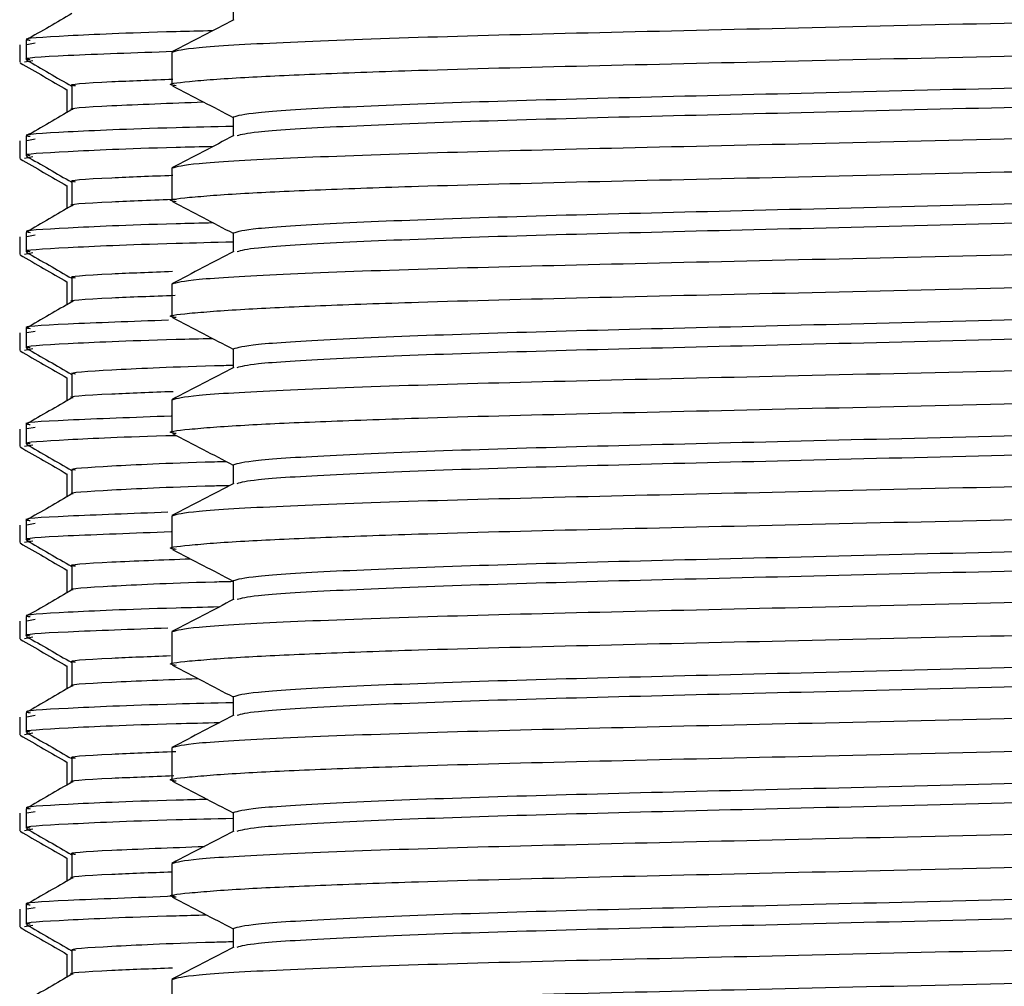
# Model space of a CAD drawing. Units: millimetres. Extents: x 3 to 2996, y 5 to 2995.
# Drawn here: x 2382 to 2397, y 1559 to 1574 of the extents above; entities that cross this region are included whole.
import ezdxf

# ---------------------------------------------------------------- set-up
doc = ezdxf.new("R2010")
doc.units = ezdxf.units.MM

msp = doc.modelspace()

# ---------------------------------------------------------------- linework, layer by layer
at = {"color": 7, "linetype": 'Continuous', "lineweight": 25}
for p, q in [((2385.345, 1574.5), (2385.345, 1574.203)), ((2382.012, 1573.818), (2382.012, 1573.544)), ((2382.112, 1573.888), (2382.112, 1573.585)), ((2382.122, 1573.824), (2382.251, 1573.848)), ((2384.387, 1573.699), (2384.387, 1573.189)), ((2382.217, 1573.568), (2382.088, 1573.544)), ((2382.824, 1573.175), (2382.824, 1572.802)), ((2382.749, 1573.118), (2382.749, 1572.759)), ((2385.345, 1572.69), (2385.345, 1572.393)), ((2382.012, 1572.318), (2382.012, 1572.044)), ((2382.112, 1572.388), (2382.112, 1572.085)), ((2382.122, 1572.324), (2382.251, 1572.348)), ((2382.217, 1572.068), (2382.088, 1572.044)), ((2384.387, 1571.889), (2384.387, 1571.379)), ((2382.824, 1571.675), (2382.824, 1571.302)), ((2382.749, 1571.618), (2382.749, 1571.259)), ((2382.112, 1570.888), (2382.112, 1570.585)), ((2385.345, 1570.88), (2385.345, 1570.583)), ((2382.012, 1570.818), (2382.012, 1570.544)), ((2382.122, 1570.824), (2382.251, 1570.848)), ((2382.217, 1570.568), (2382.088, 1570.544)), ((2382.749, 1570.118), (2382.749, 1569.759)), ((2382.824, 1570.175), (2382.824, 1569.802)), ((2384.387, 1570.079), (2384.387, 1569.569)), ((2382.112, 1569.388), (2382.112, 1569.085)), ((2382.122, 1569.324), (2382.251, 1569.348)), ((2382.012, 1569.318), (2382.012, 1569.044)), ((2382.217, 1569.068), (2382.088, 1569.044)), ((2385.345, 1569.07), (2385.345, 1568.773)), ((2382.749, 1568.618), (2382.749, 1568.259)), ((2382.824, 1568.675), (2382.824, 1568.302)), ((2384.387, 1568.269), (2384.387, 1567.759)), ((2382.012, 1567.818), (2382.012, 1567.544)), ((2382.112, 1567.888), (2382.112, 1567.585)), ((2382.122, 1567.824), (2382.251, 1567.848)), ((2382.217, 1567.568), (2382.088, 1567.544)), ((2382.824, 1567.175), (2382.824, 1566.802)), ((2385.345, 1567.26), (2385.345, 1566.963)), ((2382.749, 1567.118), (2382.749, 1566.759)), ((2384.387, 1566.459), (2384.387, 1565.949)), ((2382.012, 1566.318), (2382.012, 1566.044)), ((2382.112, 1566.388), (2382.112, 1566.085)), ((2382.122, 1566.324), (2382.251, 1566.348)), ((2382.217, 1566.068), (2382.088, 1566.044)), ((2382.824, 1565.675), (2382.824, 1565.302)), ((2382.749, 1565.618), (2382.749, 1565.259)), ((2385.345, 1565.45), (2385.345, 1565.153)), ((2382.112, 1564.888), (2382.112, 1564.585)), ((2382.012, 1564.818), (2382.012, 1564.544)), ((2382.122, 1564.824), (2382.251, 1564.848)), ((2382.217, 1564.568), (2382.088, 1564.544)), ((2384.387, 1564.649), (2384.387, 1564.139)), ((2382.749, 1564.118), (2382.749, 1563.759)), ((2382.824, 1564.175), (2382.824, 1563.802)), ((2385.345, 1563.64), (2385.345, 1563.343)), ((2382.112, 1563.388), (2382.112, 1563.085)), ((2382.122, 1563.324), (2382.251, 1563.348)), ((2382.012, 1563.318), (2382.012, 1563.044)), ((2382.217, 1563.068), (2382.088, 1563.044)), ((2384.387, 1562.839), (2384.387, 1562.329)), ((2382.749, 1562.618), (2382.749, 1562.259)), ((2382.824, 1562.675), (2382.824, 1562.302)), ((2382.012, 1561.818), (2382.012, 1561.544)), ((2382.112, 1561.888), (2382.112, 1561.585)), ((2382.122, 1561.824), (2382.251, 1561.848)), ((2385.345, 1561.83), (2385.345, 1561.533)), ((2382.217, 1561.568), (2382.088, 1561.544)), ((2382.749, 1561.118), (2382.749, 1560.759)), ((2382.824, 1561.175), (2382.824, 1560.802)), ((2384.387, 1561.029), (2384.387, 1560.519)), ((2382.012, 1560.318), (2382.012, 1560.044)), ((2382.112, 1560.388), (2382.112, 1560.085)), ((2382.122, 1560.324), (2382.251, 1560.348)), ((2382.217, 1560.068), (2382.088, 1560.044)), ((2385.345, 1560.02), (2385.345, 1559.723)), ((2382.824, 1559.675), (2382.824, 1559.302)), ((2382.749, 1559.618), (2382.749, 1559.259)), ((2384.387, 1559.219), (2384.387, 1558.709))]:
    msp.add_line(p, q, dxfattribs=at)
for points, knots in [([(2410.322, 1574.615), (2410.346, 1574.611), (2410.53, 1574.584), (2410.041, 1574.533), (2408.793, 1574.453), (2406.666, 1574.374), (2403.96, 1574.303), (2400.81, 1574.232), (2397.387, 1574.152), (2393.963, 1574.072), (2390.815, 1574.001), (2388.101, 1573.93), (2386.005, 1573.85), (2384.64, 1573.77), (2384.47, 1573.723), (2384.387, 1573.699)], [0, 0, 0, 0, 0.0123168, 0.0931957, 0.1769306, 0.2606656, 0.3415445, 0.4224234, 0.5061584, 0.5898933, 0.6707723, 0.7516512, 0.8353861, 0.9191211, 1, 1, 1, 1]), ([(2382.828, 1574.305), (2382.71, 1574.237), (2382.472, 1574.099), (2382.235, 1573.962), (2382.116, 1573.894)], [0, 0, 0, 0, 0.4999972, 1, 1, 1, 1]), ([(2384.453, 1573.177), (2384.428, 1573.181), (2384.272, 1573.204), (2384.618, 1573.245), (2385.388, 1573.306), (2386.647, 1573.364), (2388.39, 1573.427), (2390.815, 1573.49), (2393.963, 1573.561), (2397.387, 1573.641), (2400.81, 1573.721), (2403.96, 1573.792), (2406.665, 1573.863), (2408.797, 1573.943), (2410.028, 1574.023), (2410.529, 1574.07), (2410.38, 1574.095), (2410.376, 1574.095)], [0, 0, 0, 0, 0.012475, 0.077656, 0.145053, 0.203007, 0.260522, 0.341202, 0.421882, 0.505411, 0.58894, 0.66962, 0.7503, 0.833829, 0.917359, 0.998039, 1, 1, 1, 1]), ([(2385.355, 1574.209), (2385.194, 1574.125), (2384.873, 1573.958), (2384.551, 1573.79), (2384.39, 1573.706)], [0, 0, 0, 0, 0.499987, 1, 1, 1, 1]), ([(2385.023, 1574.036), (2384.828, 1574.031), (2383.741, 1574.005), (2382.726, 1573.955), (2381.995, 1573.914), (2382.154, 1573.891), (2382.174, 1573.888)], [0, 0, 0, 0, 0.094524, 0.52451, 0.939837, 1, 1, 1, 1]), ([(2382.174, 1573.585), (2382.154, 1573.588), (2381.997, 1573.611), (2382.622, 1573.652), (2383.813, 1573.695), (2384.411, 1573.717)], [0, 0, 0, 0, 0.067239, 0.531412, 1, 1, 1, 1]), ([(2382.017, 1573.538), (2382.14, 1573.467), (2382.384, 1573.326), (2382.628, 1573.185), (2382.749, 1573.115)], [0, 0, 0, 0, 0.503921, 1, 1, 1, 1]), ([(2382.117, 1573.58), (2382.235, 1573.511), (2382.471, 1573.375), (2382.707, 1573.239), (2382.824, 1573.171)], [0, 0, 0, 0, 0.5036941, 1, 1, 1, 1]), ([(2385.345, 1572.69), (2385.422, 1572.713), (2385.579, 1572.761), (2386.844, 1572.841), (2388.785, 1572.921), (2391.3, 1572.992), (2394.215, 1573.062), (2397.387, 1573.142), (2400.557, 1573.222), (2403.476, 1573.293), (2405.982, 1573.364), (2407.956, 1573.444), (2409.095, 1573.524), (2409.561, 1573.571), (2409.425, 1573.596), (2409.423, 1573.596)], [0, 0, 0, 0, 0.081785, 0.166458, 0.251131, 0.332916, 0.414701, 0.499374, 0.584047, 0.665832, 0.747617, 0.83229, 0.916963, 0.998748, 1, 1, 1, 1]), ([(2382.883, 1573.174), (2382.864, 1573.177), (2382.716, 1573.2), (2383.168, 1573.233), (2384.064, 1573.268), (2384.405, 1573.281)], [0, 0, 0, 0, 0.081724, 0.650036, 1, 1, 1, 1]), ([(2384.397, 1573.178), (2384.557, 1573.095), (2384.873, 1572.93), (2385.189, 1572.766), (2385.345, 1572.684)], [0, 0, 0, 0, 0.505784, 1, 1, 1, 1]), ([(2385.408, 1572.399), (2385.477, 1572.419), (2385.63, 1572.463), (2386.848, 1572.539), (2388.784, 1572.619), (2391.3, 1572.69), (2394.215, 1572.761), (2397.387, 1572.84), (2400.558, 1572.92), (2403.474, 1572.991), (2405.988, 1573.062), (2407.929, 1573.142), (2409.194, 1573.222), (2409.351, 1573.27), (2409.429, 1573.293)], [0, 0, 0, 0, 0.069685, 0.155592, 0.241498, 0.324473, 0.407449, 0.493355, 0.579261, 0.662237, 0.745212, 0.831118, 0.917024, 1, 1, 1, 1]), ([(2382.848, 1572.805), (2382.843, 1572.806), (2382.719, 1572.827), (2383.288, 1572.864), (2384.365, 1572.906), (2384.882, 1572.925)], [0, 0, 0, 0, 0.02181, 0.530474, 1, 1, 1, 1]), ([(2382.828, 1572.805), (2382.71, 1572.737), (2382.472, 1572.599), (2382.235, 1572.462), (2382.116, 1572.394)], [0, 0, 0, 0, 0.4999972, 1, 1, 1, 1]), ([(2410.322, 1572.805), (2410.346, 1572.801), (2410.53, 1572.774), (2410.041, 1572.723), (2408.793, 1572.643), (2406.666, 1572.564), (2403.96, 1572.493), (2400.81, 1572.422), (2397.387, 1572.342), (2393.963, 1572.262), (2390.815, 1572.191), (2388.101, 1572.12), (2386.005, 1572.04), (2384.64, 1571.96), (2384.47, 1571.913), (2384.387, 1571.889)], [0, 0, 0, 0, 0.012317, 0.093196, 0.176931, 0.260666, 0.341545, 0.422423, 0.506158, 0.589893, 0.670772, 0.751651, 0.835386, 0.919121, 1, 1, 1, 1]), ([(2385.345, 1572.544), (2385.035, 1572.537), (2383.824, 1572.507), (2382.716, 1572.455), (2381.995, 1572.414), (2382.154, 1572.391), (2382.174, 1572.388)], [0, 0, 0, 0, 0.14029, 0.548543, 0.942878, 1, 1, 1, 1]), ([(2384.453, 1571.367), (2384.428, 1571.371), (2384.272, 1571.394), (2384.618, 1571.435), (2385.388, 1571.496), (2386.647, 1571.554), (2388.39, 1571.617), (2390.815, 1571.68), (2393.963, 1571.751), (2397.387, 1571.831), (2400.81, 1571.911), (2403.96, 1571.982), (2406.665, 1572.053), (2408.797, 1572.133), (2410.028, 1572.213), (2410.529, 1572.26), (2410.38, 1572.285), (2410.376, 1572.285)], [0, 0, 0, 0, 0.012475, 0.077656, 0.145053, 0.203007, 0.260522, 0.341202, 0.421882, 0.505411, 0.58894, 0.66962, 0.7503, 0.833829, 0.917359, 0.998039, 1, 1, 1, 1]), ([(2385.355, 1572.399), (2385.194, 1572.315), (2384.873, 1572.148), (2384.551, 1571.98), (2384.39, 1571.896)], [0, 0, 0, 0, 0.499987, 1, 1, 1, 1]), ([(2382.174, 1572.085), (2382.154, 1572.088), (2381.995, 1572.111), (2382.726, 1572.152), (2383.745, 1572.202), (2384.837, 1572.229), (2385.038, 1572.233)], [0, 0, 0, 0, 0.060022, 0.474375, 0.903353, 1, 1, 1, 1]), ([(2382.017, 1572.038), (2382.14, 1571.967), (2382.384, 1571.826), (2382.628, 1571.685), (2382.749, 1571.615)], [0, 0, 0, 0, 0.503921, 1, 1, 1, 1]), ([(2382.117, 1572.08), (2382.235, 1572.011), (2382.471, 1571.875), (2382.707, 1571.739), (2382.824, 1571.671)], [0, 0, 0, 0, 0.5036941, 1, 1, 1, 1]), ([(2382.883, 1571.674), (2382.864, 1571.677), (2382.716, 1571.7), (2383.168, 1571.733), (2384.063, 1571.768), (2384.403, 1571.781)], [0, 0, 0, 0, 0.081791, 0.650569, 1, 1, 1, 1]), ([(2385.345, 1570.88), (2385.422, 1570.903), (2385.579, 1570.951), (2386.844, 1571.031), (2388.785, 1571.111), (2391.3, 1571.182), (2394.215, 1571.252), (2397.387, 1571.332), (2400.557, 1571.412), (2403.476, 1571.483), (2405.982, 1571.554), (2407.956, 1571.634), (2409.095, 1571.714), (2409.561, 1571.761), (2409.425, 1571.786), (2409.423, 1571.786)], [0, 0, 0, 0, 0.081785, 0.166458, 0.251131, 0.332916, 0.414701, 0.499374, 0.584047, 0.665832, 0.747617, 0.83229, 0.916963, 0.998748, 1, 1, 1, 1]), ([(2385.408, 1570.589), (2385.477, 1570.609), (2385.63, 1570.653), (2386.848, 1570.729), (2388.784, 1570.809), (2391.3, 1570.88), (2394.215, 1570.951), (2397.387, 1571.03), (2400.558, 1571.11), (2403.474, 1571.181), (2405.988, 1571.252), (2407.929, 1571.332), (2409.194, 1571.412), (2409.351, 1571.46), (2409.429, 1571.483)], [0, 0, 0, 0, 0.069685, 0.155592, 0.241498, 0.324473, 0.407449, 0.493355, 0.579261, 0.662237, 0.745212, 0.831118, 0.917024, 1, 1, 1, 1]), ([(2382.848, 1571.305), (2382.843, 1571.306), (2382.719, 1571.327), (2383.186, 1571.359), (2384.097, 1571.394), (2384.456, 1571.408)], [0, 0, 0, 0, 0.025353, 0.616627, 1, 1, 1, 1]), ([(2384.397, 1571.368), (2384.557, 1571.285), (2384.873, 1571.12), (2385.189, 1570.956), (2385.345, 1570.874)], [0, 0, 0, 0, 0.505784, 1, 1, 1, 1]), ([(2382.828, 1571.305), (2382.71, 1571.237), (2382.472, 1571.099), (2382.235, 1570.962), (2382.116, 1570.894)], [0, 0, 0, 0, 0.4999972, 1, 1, 1, 1]), ([(2385.034, 1571.036), (2384.834, 1571.031), (2383.744, 1571.005), (2382.726, 1570.955), (2381.995, 1570.914), (2382.154, 1570.891), (2382.174, 1570.888)], [0, 0, 0, 0, 0.096058, 0.525316, 0.939939, 1, 1, 1, 1]), ([(2410.322, 1570.995), (2410.346, 1570.991), (2410.53, 1570.964), (2410.041, 1570.913), (2408.793, 1570.833), (2406.666, 1570.754), (2403.96, 1570.683), (2400.81, 1570.612), (2397.387, 1570.532), (2393.963, 1570.452), (2390.815, 1570.381), (2388.101, 1570.31), (2386.005, 1570.23), (2384.64, 1570.15), (2384.47, 1570.103), (2384.387, 1570.079)], [0, 0, 0, 0, 0.012317, 0.093196, 0.176931, 0.260666, 0.341545, 0.422423, 0.506158, 0.589893, 0.670772, 0.751651, 0.835386, 0.919121, 1, 1, 1, 1]), ([(2382.174, 1570.585), (2382.154, 1570.588), (2381.995, 1570.611), (2382.716, 1570.652), (2383.824, 1570.704), (2385.035, 1570.734), (2385.345, 1570.741)], [0, 0, 0, 0, 0.057122, 0.4514573, 0.8597104, 1, 1, 1, 1]), ([(2382.117, 1570.58), (2382.235, 1570.511), (2382.471, 1570.375), (2382.707, 1570.239), (2382.824, 1570.171)], [0, 0, 0, 0, 0.5036941, 1, 1, 1, 1]), ([(2385.355, 1570.589), (2385.194, 1570.505), (2384.873, 1570.338), (2384.551, 1570.17), (2384.39, 1570.086)], [0, 0, 0, 0, 0.499987, 1, 1, 1, 1]), ([(2382.017, 1570.538), (2382.14, 1570.467), (2382.384, 1570.326), (2382.628, 1570.185), (2382.749, 1570.115)], [0, 0, 0, 0, 0.503921, 1, 1, 1, 1]), ([(2384.453, 1569.557), (2384.428, 1569.561), (2384.272, 1569.584), (2384.618, 1569.625), (2385.388, 1569.686), (2386.647, 1569.744), (2388.39, 1569.807), (2390.815, 1569.87), (2393.963, 1569.941), (2397.387, 1570.021), (2400.81, 1570.101), (2403.96, 1570.172), (2406.665, 1570.243), (2408.797, 1570.323), (2410.028, 1570.403), (2410.529, 1570.45), (2410.38, 1570.475), (2410.376, 1570.475)], [0, 0, 0, 0, 0.012475, 0.077656, 0.145053, 0.203007, 0.260522, 0.341202, 0.421882, 0.505411, 0.58894, 0.66962, 0.7503, 0.833829, 0.917359, 0.998039, 1, 1, 1, 1]), ([(2382.883, 1570.174), (2382.864, 1570.177), (2382.716, 1570.2), (2383.167, 1570.233), (2384.06, 1570.268), (2384.399, 1570.281)], [0, 0, 0, 0, 0.081921, 0.651599, 1, 1, 1, 1]), ([(2385.345, 1569.07), (2385.422, 1569.093), (2385.579, 1569.141), (2386.844, 1569.221), (2388.785, 1569.301), (2391.3, 1569.372), (2394.215, 1569.442), (2397.387, 1569.522), (2400.557, 1569.602), (2403.476, 1569.673), (2405.982, 1569.744), (2407.956, 1569.824), (2409.095, 1569.904), (2409.561, 1569.951), (2409.425, 1569.976), (2409.423, 1569.976)], [0, 0, 0, 0, 0.081785, 0.166458, 0.251131, 0.332916, 0.414701, 0.499374, 0.584047, 0.665832, 0.747617, 0.83229, 0.916963, 0.998748, 1, 1, 1, 1]), ([(2382.828, 1569.805), (2382.71, 1569.737), (2382.472, 1569.599), (2382.235, 1569.462), (2382.116, 1569.394)], [0, 0, 0, 0, 0.4999972, 1, 1, 1, 1]), ([(2382.848, 1569.805), (2382.843, 1569.806), (2382.719, 1569.827), (2383.182, 1569.858), (2384.086, 1569.894), (2384.438, 1569.907)], [0, 0, 0, 0, 0.025532, 0.620978, 1, 1, 1, 1]), ([(2385.408, 1568.779), (2385.477, 1568.799), (2385.63, 1568.843), (2386.848, 1568.919), (2388.784, 1568.999), (2391.3, 1569.07), (2394.215, 1569.141), (2397.387, 1569.22), (2400.558, 1569.3), (2403.474, 1569.371), (2405.988, 1569.442), (2407.929, 1569.522), (2409.194, 1569.602), (2409.351, 1569.65), (2409.429, 1569.673)], [0, 0, 0, 0, 0.069685, 0.155592, 0.241498, 0.324473, 0.407449, 0.493355, 0.579261, 0.662237, 0.745212, 0.831118, 0.917024, 1, 1, 1, 1]), ([(2384.333, 1569.517), (2383.764, 1569.496), (2382.604, 1569.454), (2381.997, 1569.414), (2382.154, 1569.391), (2382.174, 1569.388)], [0, 0, 0, 0, 0.456461, 0.931227, 1, 1, 1, 1]), ([(2384.397, 1569.558), (2384.557, 1569.475), (2384.873, 1569.31), (2385.189, 1569.146), (2385.345, 1569.064)], [0, 0, 0, 0, 0.505784, 1, 1, 1, 1]), ([(2382.174, 1569.085), (2382.154, 1569.088), (2381.995, 1569.111), (2382.726, 1569.152), (2383.74, 1569.202), (2384.826, 1569.228), (2385.021, 1569.233)], [0, 0, 0, 0, 0.060189, 0.475697, 0.90587, 1, 1, 1, 1]), ([(2410.322, 1569.185), (2410.346, 1569.181), (2410.53, 1569.154), (2410.041, 1569.103), (2408.793, 1569.023), (2406.666, 1568.944), (2403.96, 1568.873), (2400.81, 1568.802), (2397.387, 1568.722), (2393.963, 1568.642), (2390.815, 1568.571), (2388.101, 1568.5), (2386.005, 1568.42), (2384.64, 1568.34), (2384.47, 1568.293), (2384.387, 1568.269)], [0, 0, 0, 0, 0.012317, 0.093196, 0.176931, 0.260666, 0.341545, 0.422423, 0.506158, 0.589893, 0.670772, 0.751651, 0.835386, 0.919121, 1, 1, 1, 1]), ([(2382.017, 1569.038), (2382.14, 1568.967), (2382.384, 1568.826), (2382.628, 1568.685), (2382.749, 1568.615)], [0, 0, 0, 0, 0.503921, 1, 1, 1, 1]), ([(2382.117, 1569.08), (2382.235, 1569.011), (2382.471, 1568.875), (2382.707, 1568.739), (2382.824, 1568.671)], [0, 0, 0, 0, 0.5036941, 1, 1, 1, 1]), ([(2382.883, 1568.674), (2382.864, 1568.677), (2382.712, 1568.7), (2383.419, 1568.741), (2384.31, 1568.788), (2385.247, 1568.813), (2385.345, 1568.815)], [0, 0, 0, 0, 0.062521, 0.497298, 0.94742, 1, 1, 1, 1]), ([(2385.355, 1568.779), (2385.194, 1568.695), (2384.873, 1568.528), (2384.551, 1568.36), (2384.39, 1568.276)], [0, 0, 0, 0, 0.499987, 1, 1, 1, 1]), ([(2384.453, 1567.747), (2384.428, 1567.751), (2384.272, 1567.774), (2384.618, 1567.815), (2385.388, 1567.876), (2386.647, 1567.934), (2388.39, 1567.997), (2390.815, 1568.06), (2393.963, 1568.131), (2397.387, 1568.211), (2400.81, 1568.291), (2403.96, 1568.362), (2406.665, 1568.433), (2408.797, 1568.513), (2410.028, 1568.593), (2410.529, 1568.64), (2410.38, 1568.665), (2410.376, 1568.665)], [0, 0, 0, 0, 0.012475, 0.077656, 0.145053, 0.203007, 0.260522, 0.341202, 0.421882, 0.505411, 0.58894, 0.66962, 0.7503, 0.833829, 0.917359, 0.998039, 1, 1, 1, 1]), ([(2382.848, 1568.305), (2382.843, 1568.306), (2382.719, 1568.327), (2383.174, 1568.358), (2384.066, 1568.393), (2384.406, 1568.406)], [0, 0, 0, 0, 0.025849, 0.628702, 1, 1, 1, 1]), ([(2382.828, 1568.305), (2382.71, 1568.237), (2382.472, 1568.099), (2382.235, 1567.962), (2382.116, 1567.894)], [0, 0, 0, 0, 0.4999972, 1, 1, 1, 1]), ([(2385.345, 1567.26), (2385.422, 1567.283), (2385.579, 1567.331), (2386.844, 1567.411), (2388.785, 1567.491), (2391.3, 1567.562), (2394.215, 1567.632), (2397.387, 1567.712), (2400.557, 1567.792), (2403.476, 1567.863), (2405.982, 1567.934), (2407.956, 1568.014), (2409.095, 1568.094), (2409.561, 1568.141), (2409.425, 1568.166), (2409.423, 1568.166)], [0, 0, 0, 0, 0.081785, 0.166458, 0.251131, 0.332916, 0.414701, 0.499374, 0.584047, 0.665832, 0.747617, 0.83229, 0.916963, 0.998748, 1, 1, 1, 1]), ([(2384.379, 1568.019), (2383.793, 1567.997), (2382.615, 1567.954), (2381.997, 1567.914), (2382.154, 1567.891), (2382.174, 1567.888)], [0, 0, 0, 0, 0.463665, 0.932139, 1, 1, 1, 1]), ([(2385.408, 1566.969), (2385.477, 1566.989), (2385.63, 1567.033), (2386.848, 1567.109), (2388.784, 1567.189), (2391.3, 1567.26), (2394.215, 1567.331), (2397.387, 1567.41), (2400.558, 1567.49), (2403.474, 1567.561), (2405.988, 1567.632), (2407.929, 1567.712), (2409.194, 1567.792), (2409.351, 1567.84), (2409.429, 1567.863)], [0, 0, 0, 0, 0.069685, 0.155592, 0.241498, 0.324473, 0.407449, 0.493355, 0.579261, 0.662237, 0.745212, 0.831118, 0.917024, 1, 1, 1, 1]), ([(2382.174, 1567.585), (2382.154, 1567.588), (2381.994, 1567.611), (2382.75, 1567.652), (2383.588, 1567.697), (2384.453, 1567.719), (2384.453, 1567.719)], [0, 0, 0, 0, 0.066437, 0.52508, 0.99991, 1, 1, 1, 1]), ([(2384.397, 1567.748), (2384.557, 1567.665), (2384.873, 1567.5), (2385.189, 1567.336), (2385.345, 1567.254)], [0, 0, 0, 0, 0.505784, 1, 1, 1, 1]), ([(2382.017, 1567.538), (2382.14, 1567.467), (2382.384, 1567.326), (2382.628, 1567.185), (2382.749, 1567.115)], [0, 0, 0, 0, 0.503921, 1, 1, 1, 1]), ([(2382.117, 1567.58), (2382.235, 1567.511), (2382.471, 1567.375), (2382.707, 1567.239), (2382.824, 1567.171)], [0, 0, 0, 0, 0.5036941, 1, 1, 1, 1]), ([(2410.322, 1567.375), (2410.346, 1567.371), (2410.53, 1567.344), (2410.041, 1567.293), (2408.793, 1567.213), (2406.666, 1567.134), (2403.96, 1567.063), (2400.81, 1566.992), (2397.387, 1566.912), (2393.963, 1566.832), (2390.815, 1566.761), (2388.101, 1566.69), (2386.005, 1566.61), (2384.64, 1566.53), (2384.47, 1566.483), (2384.387, 1566.459)], [0, 0, 0, 0, 0.012317, 0.093196, 0.176931, 0.260666, 0.341545, 0.422423, 0.506158, 0.589893, 0.670772, 0.751651, 0.835386, 0.919121, 1, 1, 1, 1]), ([(2382.883, 1567.174), (2382.864, 1567.177), (2382.712, 1567.2), (2383.424, 1567.241), (2384.278, 1567.287), (2385.171, 1567.311), (2385.229, 1567.312)], [0, 0, 0, 0, 0.06386, 0.507946, 0.967706, 1, 1, 1, 1]), ([(2382.848, 1566.805), (2382.843, 1566.806), (2382.718, 1566.827), (2383.434, 1566.866), (2384.297, 1566.913), (2385.216, 1566.937), (2385.298, 1566.939)], [0, 0, 0, 0, 0.019673, 0.478494, 0.953508, 1, 1, 1, 1]), ([(2385.355, 1566.969), (2385.194, 1566.885), (2384.873, 1566.718), (2384.551, 1566.55), (2384.39, 1566.466)], [0, 0, 0, 0, 0.499987, 1, 1, 1, 1]), ([(2382.828, 1566.805), (2382.71, 1566.737), (2382.472, 1566.599), (2382.235, 1566.462), (2382.116, 1566.394)], [0, 0, 0, 0, 0.4999972, 1, 1, 1, 1]), ([(2384.453, 1565.937), (2384.428, 1565.941), (2384.272, 1565.964), (2384.618, 1566.005), (2385.388, 1566.066), (2386.647, 1566.124), (2388.39, 1566.187), (2390.815, 1566.25), (2393.963, 1566.321), (2397.387, 1566.401), (2400.81, 1566.481), (2403.96, 1566.552), (2406.665, 1566.623), (2408.797, 1566.703), (2410.028, 1566.783), (2410.529, 1566.83), (2410.38, 1566.855), (2410.376, 1566.855)], [0, 0, 0, 0, 0.012475, 0.077656, 0.145053, 0.203007, 0.260522, 0.341202, 0.421882, 0.505411, 0.58894, 0.66962, 0.7503, 0.833829, 0.917359, 0.998039, 1, 1, 1, 1]), ([(2384.327, 1566.517), (2383.761, 1566.496), (2382.603, 1566.454), (2381.997, 1566.414), (2382.154, 1566.391), (2382.174, 1566.388)], [0, 0, 0, 0, 0.455537, 0.93111, 1, 1, 1, 1]), ([(2385.345, 1565.45), (2385.422, 1565.473), (2385.579, 1565.521), (2386.844, 1565.601), (2388.785, 1565.681), (2391.3, 1565.752), (2394.215, 1565.822), (2397.387, 1565.902), (2400.557, 1565.982), (2403.476, 1566.053), (2405.982, 1566.124), (2407.956, 1566.204), (2409.095, 1566.284), (2409.561, 1566.331), (2409.425, 1566.356), (2409.423, 1566.356)], [0, 0, 0, 0, 0.081785, 0.166458, 0.251131, 0.332916, 0.414701, 0.499374, 0.584047, 0.665832, 0.747617, 0.83229, 0.916963, 0.998748, 1, 1, 1, 1]), ([(2382.174, 1566.085), (2382.154, 1566.088), (2381.997, 1566.111), (2382.614, 1566.151), (2383.792, 1566.194), (2384.378, 1566.216)], [0, 0, 0, 0, 0.067873, 0.536424, 1, 1, 1, 1]), ([(2382.017, 1566.038), (2382.14, 1565.967), (2382.384, 1565.826), (2382.628, 1565.685), (2382.749, 1565.615)], [0, 0, 0, 0, 0.503921, 1, 1, 1, 1]), ([(2382.117, 1566.08), (2382.235, 1566.011), (2382.471, 1565.875), (2382.707, 1565.739), (2382.824, 1565.671)], [0, 0, 0, 0, 0.5036941, 1, 1, 1, 1]), ([(2385.408, 1565.159), (2385.477, 1565.179), (2385.63, 1565.223), (2386.848, 1565.299), (2388.784, 1565.379), (2391.3, 1565.45), (2394.215, 1565.521), (2397.387, 1565.6), (2400.558, 1565.68), (2403.474, 1565.751), (2405.988, 1565.822), (2407.929, 1565.902), (2409.194, 1565.982), (2409.351, 1566.03), (2409.429, 1566.053)], [0, 0, 0, 0, 0.069685, 0.155592, 0.241498, 0.324473, 0.407449, 0.493355, 0.579261, 0.662237, 0.745212, 0.831118, 0.917024, 1, 1, 1, 1]), ([(2382.883, 1565.674), (2382.864, 1565.677), (2382.715, 1565.7), (2383.232, 1565.736), (2384.234, 1565.775), (2384.677, 1565.792)], [0, 0, 0, 0, 0.074322, 0.591163, 1, 1, 1, 1]), ([(2384.397, 1565.938), (2384.557, 1565.855), (2384.873, 1565.69), (2385.189, 1565.526), (2385.345, 1565.444)], [0, 0, 0, 0, 0.505784, 1, 1, 1, 1]), ([(2410.322, 1565.565), (2410.346, 1565.561), (2410.53, 1565.534), (2410.041, 1565.483), (2408.793, 1565.403), (2406.666, 1565.324), (2403.96, 1565.253), (2400.81, 1565.182), (2397.387, 1565.102), (2393.963, 1565.022), (2390.815, 1564.951), (2388.101, 1564.88), (2386.005, 1564.8), (2384.64, 1564.72), (2384.47, 1564.673), (2384.387, 1564.649)], [0, 0, 0, 0, 0.012317, 0.093196, 0.176931, 0.260666, 0.341545, 0.422423, 0.506158, 0.589893, 0.670772, 0.751651, 0.835386, 0.919121, 1, 1, 1, 1]), ([(2382.848, 1565.305), (2382.843, 1565.306), (2382.718, 1565.327), (2383.432, 1565.366), (2384.309, 1565.413), (2385.247, 1565.438), (2385.345, 1565.44)], [0, 0, 0, 0, 0.019498, 0.474227, 0.945007, 1, 1, 1, 1]), ([(2382.828, 1565.305), (2382.71, 1565.237), (2382.472, 1565.099), (2382.235, 1564.962), (2382.116, 1564.894)], [0, 0, 0, 0, 0.4999972, 1, 1, 1, 1]), ([(2385.124, 1565.039), (2384.893, 1565.033), (2383.767, 1565.005), (2382.723, 1564.955), (2381.995, 1564.914), (2382.154, 1564.891), (2382.174, 1564.888)], [0, 0, 0, 0, 0.109409, 0.532326, 0.940826, 1, 1, 1, 1]), ([(2384.453, 1564.127), (2384.428, 1564.131), (2384.272, 1564.154), (2384.618, 1564.195), (2385.388, 1564.256), (2386.647, 1564.314), (2388.39, 1564.377), (2390.815, 1564.44), (2393.963, 1564.511), (2397.387, 1564.591), (2400.81, 1564.671), (2403.96, 1564.742), (2406.665, 1564.813), (2408.797, 1564.893), (2410.028, 1564.973), (2410.529, 1565.02), (2410.38, 1565.045), (2410.376, 1565.045)], [0, 0, 0, 0, 0.012475, 0.077656, 0.145053, 0.203007, 0.260522, 0.341202, 0.421882, 0.505411, 0.58894, 0.66962, 0.7503, 0.833829, 0.917359, 0.998039, 1, 1, 1, 1]), ([(2385.355, 1565.159), (2385.194, 1565.075), (2384.873, 1564.908), (2384.551, 1564.74), (2384.39, 1564.656)], [0, 0, 0, 0, 0.499987, 1, 1, 1, 1]), ([(2382.174, 1564.585), (2382.154, 1564.588), (2381.997, 1564.611), (2382.602, 1564.651), (2383.76, 1564.693), (2384.326, 1564.714)], [0, 0, 0, 0, 0.068908, 0.544611, 1, 1, 1, 1]), ([(2382.117, 1564.58), (2382.235, 1564.511), (2382.471, 1564.375), (2382.707, 1564.239), (2382.824, 1564.171)], [0, 0, 0, 0, 0.5036941, 1, 1, 1, 1]), ([(2382.017, 1564.538), (2382.14, 1564.467), (2382.384, 1564.326), (2382.628, 1564.185), (2382.749, 1564.115)], [0, 0, 0, 0, 0.503921, 1, 1, 1, 1]), ([(2385.345, 1563.64), (2385.422, 1563.663), (2385.579, 1563.711), (2386.844, 1563.791), (2388.785, 1563.871), (2391.3, 1563.942), (2394.215, 1564.012), (2397.387, 1564.092), (2400.557, 1564.172), (2403.476, 1564.243), (2405.982, 1564.314), (2407.956, 1564.394), (2409.095, 1564.474), (2409.561, 1564.521), (2409.425, 1564.546), (2409.423, 1564.546)], [0, 0, 0, 0, 0.081785, 0.166458, 0.251131, 0.332916, 0.414701, 0.499374, 0.584047, 0.665832, 0.747617, 0.83229, 0.916963, 0.998748, 1, 1, 1, 1]), ([(2382.883, 1564.174), (2382.864, 1564.177), (2382.716, 1564.2), (2383.159, 1564.232), (2384.04, 1564.267), (2384.367, 1564.279)], [0, 0, 0, 0, 0.082905, 0.65943, 1, 1, 1, 1]), ([(2384.397, 1564.128), (2384.557, 1564.045), (2384.873, 1563.88), (2385.189, 1563.716), (2385.345, 1563.634)], [0, 0, 0, 0, 0.505784, 1, 1, 1, 1]), ([(2385.408, 1563.349), (2385.477, 1563.369), (2385.63, 1563.413), (2386.848, 1563.489), (2388.784, 1563.569), (2391.3, 1563.64), (2394.215, 1563.711), (2397.387, 1563.79), (2400.558, 1563.87), (2403.474, 1563.941), (2405.988, 1564.012), (2407.929, 1564.092), (2409.194, 1564.172), (2409.351, 1564.22), (2409.429, 1564.243)], [0, 0, 0, 0, 0.069685, 0.155592, 0.241498, 0.324473, 0.407449, 0.493355, 0.579261, 0.662237, 0.745212, 0.831118, 0.917024, 1, 1, 1, 1]), ([(2382.828, 1563.805), (2382.71, 1563.737), (2382.472, 1563.599), (2382.235, 1563.462), (2382.116, 1563.394)], [0, 0, 0, 0, 0.4999972, 1, 1, 1, 1]), ([(2382.848, 1563.805), (2382.843, 1563.806), (2382.719, 1563.827), (2383.267, 1563.863), (2384.309, 1563.903), (2384.793, 1563.922)], [0, 0, 0, 0, 0.022466, 0.546429, 1, 1, 1, 1]), ([(2410.322, 1563.755), (2410.346, 1563.751), (2410.53, 1563.724), (2410.041, 1563.673), (2408.793, 1563.593), (2406.666, 1563.514), (2403.96, 1563.443), (2400.81, 1563.372), (2397.387, 1563.292), (2393.963, 1563.212), (2390.815, 1563.141), (2388.101, 1563.07), (2386.005, 1562.99), (2384.64, 1562.91), (2384.47, 1562.863), (2384.387, 1562.839)], [0, 0, 0, 0, 0.012317, 0.093196, 0.176931, 0.260666, 0.341545, 0.422423, 0.506158, 0.589893, 0.670772, 0.751651, 0.835386, 0.919121, 1, 1, 1, 1]), ([(2385.345, 1563.544), (2385.035, 1563.537), (2383.824, 1563.507), (2382.716, 1563.455), (2381.995, 1563.414), (2382.154, 1563.391), (2382.174, 1563.388)], [0, 0, 0, 0, 0.14029, 0.548543, 0.942878, 1, 1, 1, 1]), ([(2385.355, 1563.349), (2385.194, 1563.265), (2384.873, 1563.098), (2384.551, 1562.93), (2384.39, 1562.846)], [0, 0, 0, 0, 0.499987, 1, 1, 1, 1]), ([(2382.174, 1563.085), (2382.154, 1563.088), (2381.995, 1563.111), (2382.722, 1563.152), (2383.771, 1563.203), (2384.902, 1563.23), (2385.138, 1563.236)], [0, 0, 0, 0, 0.059037, 0.466595, 0.888538, 1, 1, 1, 1]), ([(2384.453, 1562.317), (2384.428, 1562.321), (2384.272, 1562.344), (2384.618, 1562.385), (2385.388, 1562.446), (2386.647, 1562.504), (2388.39, 1562.567), (2390.815, 1562.63), (2393.963, 1562.701), (2397.387, 1562.781), (2400.81, 1562.861), (2403.96, 1562.932), (2406.665, 1563.003), (2408.797, 1563.083), (2410.028, 1563.163), (2410.529, 1563.21), (2410.38, 1563.235), (2410.376, 1563.235)], [0, 0, 0, 0, 0.012475, 0.077656, 0.145053, 0.203007, 0.260522, 0.341202, 0.421882, 0.505411, 0.58894, 0.66962, 0.7503, 0.833829, 0.917359, 0.998039, 1, 1, 1, 1]), ([(2382.017, 1563.038), (2382.14, 1562.967), (2382.384, 1562.826), (2382.628, 1562.685), (2382.749, 1562.615)], [0, 0, 0, 0, 0.503921, 1, 1, 1, 1]), ([(2382.117, 1563.08), (2382.235, 1563.011), (2382.471, 1562.875), (2382.707, 1562.739), (2382.824, 1562.671)], [0, 0, 0, 0, 0.503694, 1, 1, 1, 1]), ([(2382.883, 1562.674), (2382.864, 1562.677), (2382.716, 1562.7), (2383.179, 1562.734), (2384.091, 1562.769), (2384.449, 1562.783)], [0, 0, 0, 0, 0.0804481, 0.6398867, 1, 1, 1, 1]), ([(2385.345, 1561.83), (2385.422, 1561.853), (2385.579, 1561.901), (2386.844, 1561.981), (2388.785, 1562.061), (2391.3, 1562.132), (2394.215, 1562.202), (2397.387, 1562.282), (2400.557, 1562.362), (2403.476, 1562.433), (2405.982, 1562.504), (2407.956, 1562.584), (2409.095, 1562.664), (2409.561, 1562.711), (2409.425, 1562.736), (2409.423, 1562.736)], [0, 0, 0, 0, 0.081785, 0.166458, 0.251131, 0.332916, 0.414701, 0.499374, 0.584047, 0.665832, 0.747617, 0.83229, 0.916963, 0.998748, 1, 1, 1, 1]), ([(2385.408, 1561.539), (2385.477, 1561.559), (2385.63, 1561.603), (2386.848, 1561.679), (2388.784, 1561.759), (2391.3, 1561.83), (2394.215, 1561.901), (2397.387, 1561.98), (2400.558, 1562.06), (2403.474, 1562.131), (2405.988, 1562.202), (2407.929, 1562.282), (2409.194, 1562.362), (2409.351, 1562.41), (2409.429, 1562.433)], [0, 0, 0, 0, 0.069685, 0.155592, 0.241498, 0.324473, 0.407449, 0.493355, 0.579261, 0.662237, 0.745212, 0.831118, 0.917024, 1, 1, 1, 1]), ([(2382.828, 1562.305), (2382.71, 1562.237), (2382.472, 1562.099), (2382.235, 1561.962), (2382.116, 1561.894)], [0, 0, 0, 0, 0.499997, 1, 1, 1, 1]), ([(2382.848, 1562.305), (2382.843, 1562.306), (2382.719, 1562.327), (2383.177, 1562.358), (2384.073, 1562.393), (2384.417, 1562.406)], [0, 0, 0, 0, 0.0257341, 0.6259041, 1, 1, 1, 1]), ([(2384.397, 1562.318), (2384.557, 1562.235), (2384.873, 1562.07), (2385.189, 1561.906), (2385.345, 1561.824)], [0, 0, 0, 0, 0.505784, 1, 1, 1, 1]), ([(2384.942, 1562.034), (2384.775, 1562.03), (2383.72, 1562.004), (2382.729, 1561.955), (2381.995, 1561.914), (2382.154, 1561.891), (2382.174, 1561.888)], [0, 0, 0, 0, 0.082166, 0.51802, 0.939016, 1, 1, 1, 1]), ([(2410.322, 1561.945), (2410.346, 1561.941), (2410.53, 1561.914), (2410.041, 1561.863), (2408.793, 1561.783), (2406.666, 1561.704), (2403.96, 1561.633), (2400.81, 1561.562), (2397.387, 1561.482), (2393.963, 1561.402), (2390.815, 1561.331), (2388.101, 1561.26), (2386.005, 1561.18), (2384.64, 1561.1), (2384.47, 1561.053), (2384.387, 1561.029)], [0, 0, 0, 0, 0.012317, 0.093196, 0.176931, 0.260666, 0.341545, 0.422423, 0.506158, 0.589893, 0.670772, 0.751651, 0.835386, 0.919121, 1, 1, 1, 1]), ([(2382.174, 1561.585), (2382.154, 1561.588), (2381.995, 1561.611), (2382.716, 1561.652), (2383.824, 1561.704), (2385.035, 1561.734), (2385.345, 1561.741)], [0, 0, 0, 0, 0.057122, 0.451457, 0.85971, 1, 1, 1, 1]), ([(2382.017, 1561.538), (2382.14, 1561.467), (2382.384, 1561.326), (2382.628, 1561.185), (2382.749, 1561.115)], [0, 0, 0, 0, 0.503921, 1, 1, 1, 1]), ([(2382.117, 1561.58), (2382.235, 1561.511), (2382.471, 1561.375), (2382.707, 1561.239), (2382.824, 1561.171)], [0, 0, 0, 0, 0.5036941, 1, 1, 1, 1]), ([(2385.355, 1561.539), (2385.194, 1561.455), (2384.873, 1561.288), (2384.551, 1561.12), (2384.39, 1561.036)], [0, 0, 0, 0, 0.499987, 1, 1, 1, 1]), ([(2384.453, 1560.507), (2384.428, 1560.511), (2384.272, 1560.534), (2384.618, 1560.575), (2385.388, 1560.636), (2386.647, 1560.694), (2388.39, 1560.757), (2390.815, 1560.82), (2393.963, 1560.891), (2397.387, 1560.971), (2400.81, 1561.051), (2403.96, 1561.122), (2406.665, 1561.193), (2408.797, 1561.273), (2410.028, 1561.353), (2410.529, 1561.4), (2410.38, 1561.425), (2410.376, 1561.425)], [0, 0, 0, 0, 0.012475, 0.077656, 0.145053, 0.203007, 0.260522, 0.341202, 0.421882, 0.505411, 0.58894, 0.66962, 0.7503, 0.833829, 0.917359, 0.998039, 1, 1, 1, 1]), ([(2382.883, 1561.174), (2382.864, 1561.177), (2382.715, 1561.2), (2383.283, 1561.239), (2384.373, 1561.281), (2384.899, 1561.301)], [0, 0, 0, 0, 0.0692043, 0.5504529, 1, 1, 1, 1]), ([(2382.848, 1560.805), (2382.843, 1560.806), (2382.719, 1560.827), (2383.17, 1560.858), (2384.056, 1560.892), (2384.39, 1560.905)], [0, 0, 0, 0, 0.026011, 0.632651, 1, 1, 1, 1]), ([(2385.345, 1560.02), (2385.422, 1560.043), (2385.579, 1560.091), (2386.844, 1560.171), (2388.785, 1560.251), (2391.3, 1560.322), (2394.215, 1560.392), (2397.387, 1560.472), (2400.557, 1560.552), (2403.476, 1560.623), (2405.982, 1560.694), (2407.956, 1560.774), (2409.095, 1560.854), (2409.561, 1560.901), (2409.425, 1560.926), (2409.423, 1560.926)], [0, 0, 0, 0, 0.081785, 0.166458, 0.251131, 0.332916, 0.414701, 0.499374, 0.584047, 0.665832, 0.747617, 0.83229, 0.916963, 0.998748, 1, 1, 1, 1]), ([(2382.828, 1560.805), (2382.71, 1560.737), (2382.472, 1560.599), (2382.235, 1560.462), (2382.116, 1560.394)], [0, 0, 0, 0, 0.4999972, 1, 1, 1, 1]), ([(2385.408, 1559.729), (2385.477, 1559.749), (2385.63, 1559.793), (2386.848, 1559.869), (2388.784, 1559.949), (2391.3, 1560.02), (2394.215, 1560.091), (2397.387, 1560.17), (2400.558, 1560.25), (2403.474, 1560.321), (2405.988, 1560.392), (2407.929, 1560.472), (2409.194, 1560.552), (2409.351, 1560.6), (2409.429, 1560.623)], [0, 0, 0, 0, 0.069685, 0.155592, 0.241498, 0.324473, 0.407449, 0.493355, 0.579261, 0.662237, 0.745212, 0.831118, 0.917024, 1, 1, 1, 1]), ([(2384.431, 1560.521), (2383.825, 1560.499), (2382.627, 1560.455), (2381.997, 1560.414), (2382.154, 1560.391), (2382.174, 1560.388)], [0, 0, 0, 0, 0.471538, 0.933135, 1, 1, 1, 1]), ([(2384.397, 1560.508), (2384.557, 1560.425), (2384.873, 1560.26), (2385.189, 1560.096), (2385.345, 1560.014)], [0, 0, 0, 0, 0.505784, 1, 1, 1, 1]), ([(2382.174, 1560.085), (2382.154, 1560.088), (2381.995, 1560.111), (2382.729, 1560.152), (2383.716, 1560.201), (2384.766, 1560.227), (2384.929, 1560.231)], [0, 0, 0, 0, 0.061116, 0.483023, 0.919822, 1, 1, 1, 1]), ([(2410.322, 1560.135), (2410.346, 1560.131), (2410.53, 1560.104), (2410.041, 1560.053), (2408.793, 1559.973), (2406.666, 1559.894), (2403.96, 1559.823), (2400.81, 1559.752), (2397.387, 1559.672), (2393.963, 1559.592), (2390.815, 1559.521), (2388.101, 1559.45), (2386.005, 1559.37), (2384.64, 1559.29), (2384.47, 1559.243), (2384.387, 1559.219)], [0, 0, 0, 0, 0.012317, 0.093196, 0.176931, 0.260666, 0.341545, 0.422423, 0.506158, 0.589893, 0.670772, 0.751651, 0.835386, 0.919121, 1, 1, 1, 1]), ([(2382.017, 1560.038), (2382.14, 1559.967), (2382.384, 1559.826), (2382.628, 1559.685), (2382.749, 1559.615)], [0, 0, 0, 0, 0.503921, 1, 1, 1, 1]), ([(2382.117, 1560.08), (2382.235, 1560.011), (2382.471, 1559.875), (2382.707, 1559.739), (2382.824, 1559.671)], [0, 0, 0, 0, 0.5036941, 1, 1, 1, 1]), ([(2382.883, 1559.674), (2382.864, 1559.677), (2382.712, 1559.7), (2383.419, 1559.741), (2384.31, 1559.788), (2385.247, 1559.813), (2385.345, 1559.815)], [0, 0, 0, 0, 0.062521, 0.497298, 0.94742, 1, 1, 1, 1]), ([(2385.355, 1559.729), (2385.194, 1559.645), (2384.873, 1559.478), (2384.551, 1559.31), (2384.39, 1559.226)], [0, 0, 0, 0, 0.499987, 1, 1, 1, 1]), ([(2384.453, 1558.697), (2384.428, 1558.701), (2384.272, 1558.724), (2384.618, 1558.765), (2385.388, 1558.826), (2386.647, 1558.884), (2388.39, 1558.947), (2390.815, 1559.01), (2393.963, 1559.081), (2397.387, 1559.161), (2400.81, 1559.241), (2403.96, 1559.312), (2406.665, 1559.383), (2408.797, 1559.463), (2410.028, 1559.543), (2410.529, 1559.59), (2410.38, 1559.615), (2410.376, 1559.615)], [0, 0, 0, 0, 0.012475, 0.077656, 0.145053, 0.203007, 0.260522, 0.341202, 0.421882, 0.505411, 0.58894, 0.66962, 0.7503, 0.833829, 0.917359, 0.998039, 1, 1, 1, 1]), ([(2382.848, 1559.305), (2382.843, 1559.306), (2382.719, 1559.327), (2383.173, 1559.358), (2384.062, 1559.393), (2384.4, 1559.406)], [0, 0, 0, 0, 0.025901, 0.629966, 1, 1, 1, 1]), ([(2382.828, 1559.305), (2382.71, 1559.237), (2382.472, 1559.099), (2382.235, 1558.962), (2382.116, 1558.894)], [0, 0, 0, 0, 0.4999972, 1, 1, 1, 1])]:
    msp.add_open_spline(points, degree=3, knots=knots, dxfattribs=at)

doc.saveas('drawing.dxf')
